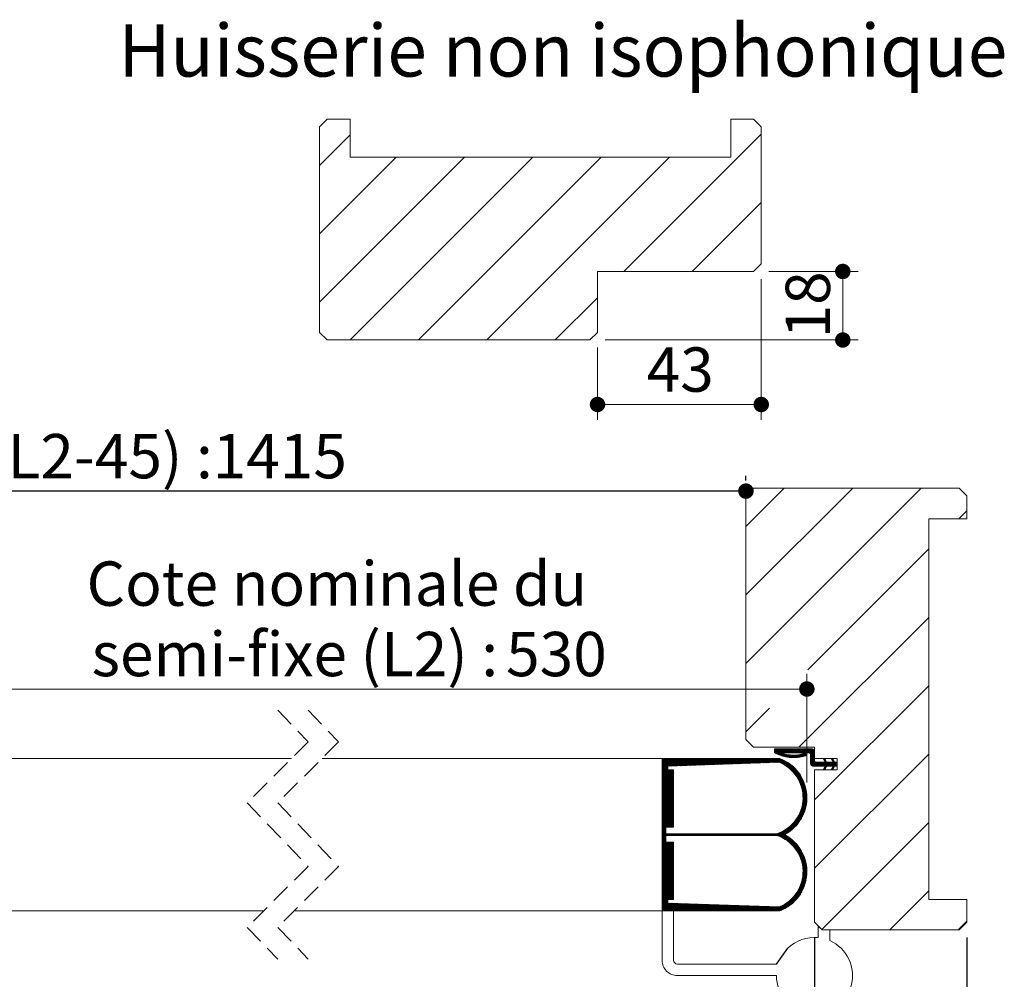
# Paper-space layout 'Feuille2' of a CAD drawing. Units: millimetres. Extents: x 11 to 859, y 9 to 1181.
# Drawn here: x 524 to 782, y 299 to 551 of the extents above; entities that cross this region are included whole.
import ezdxf

# ---------------------------------------------------------------- set-up
doc = ezdxf.new("R2010")
doc.units = ezdxf.units.MM
doc.linetypes.add('HIDDEN', pattern=[1.905, 1.27, -0.635])
doc.layers.add('FORMAT', color=7, linetype='Continuous')
doc.styles.add('SLDTEXTSTYLE0', font='TXT', dxfattribs={"width": 0.75})
doc.dimstyles.new('SLDDIMSTYLE1', dxfattribs={"dimtxt": 11.641667, "dimasz": 4.064, "dimexe": 0, "dimexo": 0.0625, "dimgap": 2.910417, "dimtad": 1, "dimrnd": 1e-09, "dimzin": 12, "dimdsep": 46, "dimtxsty": 'SLDTEXTSTYLE0', "dimblk1": 'DOT', "dimblk2": 'DOT', "dimsah": 1, "dimcen": 0.09, "dimadec": 0, "dimazin": 3, "dimtfac": 1, "dimtofl": 0, "dimtmove": 0, "dimatfit": 3, "dimldrblk": 'DOT', "dimfxl": 0, "dimfrac": 2, "dimtolj": 1, "dimtzin": 12, "dimarcsym": 0})
doc.dimstyles.new('SLDDIMSTYLE2', dxfattribs={"dimtxt": 11.641667, "dimasz": 4.064, "dimexe": 0, "dimexo": 0.0625, "dimgap": 2.910417, "dimtad": 1, "dimdec": 0, "dimrnd": 1e-09, "dimzin": 12, "dimdsep": 46, "dimtxsty": 'SLDTEXTSTYLE0', "dimblk1": 'DOT', "dimblk2": 'DOT', "dimsah": 1, "dimcen": 0.09, "dimadec": 0, "dimazin": 3, "dimtfac": 1, "dimtdec": 0, "dimtofl": 0, "dimtmove": 0, "dimatfit": 3, "dimldrblk": 'DOT', "dimfxl": 0, "dimfrac": 2, "dimtolj": 1, "dimtzin": 12, "dimarcsym": 0})

# ---------------------------------------------------------------- blocks, each defined once
blk = doc.blocks.new('SW_BROKEN_VIEW_3')
at = {"color": 0, "linetype": 'Continuous', "ltscale": 4}
blk.add_line((514.75, 5), (517.75, 9.14), dxfattribs=at)
blk = doc.blocks.new('_DOT')
at = {"color": 0, "linetype": 'ByBlock', "lineweight": -2}
blk.add_line((-0.5, 0), (-1, 0), dxfattribs=at)
at = {"color": 0, "linetype": 'ByBlock', "const_width": 0.5}
blk.add_lwpolyline([(-0.25, 0, 1), (0.25, 0, 1)], format="xyb", close=True, dxfattribs=at)
blk = doc.blocks.new('_D_24')
at = {"layer": 'FORMAT', "ltscale": 4}
for p, q in [((211.62, 429.79), (211.62, 431.03)), ((714.37, 429.79), (714.37, 431.03)), ((714.37, 427.03), (211.62, 427.03))]:
    blk.add_line(p, q, dxfattribs=at)
at = {"layer": 'FORMAT', "ltscale": 4, "xscale": 4.064, "yscale": 4.064}
for p, rotation in [((211.62, 427.03, -504.9), 180), ((714.37, 427.03, -504.9), 360)]:
    blk.add_blockref('_DOT', p, dxfattribs=dict(at, rotation=rotation))
at = {"layer": 'FORMAT', "ltscale": 4, "attachment_point": 1, "style": 'SLDTEXTSTYLE0'}
for s, insert, char_height in [('Passage libre huisserie (L1+L2-45) :', (317.27, 442.04), 11.6417), ('1415', (574.31, 442.04), 11.642)]:
    blk.add_mtext(s, dxfattribs=dict(at, insert=insert, char_height=char_height))
blk = doc.blocks.new('_D_25')
at = {"layer": 'FORMAT', "ltscale": 4}
for p, q in [((193.62, 309.79), (193.62, 200.66)), ((732.37, 309.79), (732.37, 200.66)), ((732.37, 204.66), (193.62, 204.66))]:
    blk.add_line(p, q, dxfattribs=at)
at = {"layer": 'FORMAT', "ltscale": 4, "xscale": 4.064, "yscale": 4.064, "rotation": 180.0000000000001}
blk.add_blockref('_DOT', (193.62, 204.66, -504.9), dxfattribs=at)
at = {"layer": 'FORMAT', "ltscale": 4, "xscale": 4.064, "yscale": 4.064}
blk.add_blockref('_DOT', (732.37, 204.66, -504.9), dxfattribs=at)
at = {"layer": 'FORMAT', "ltscale": 4, "attachment_point": 1, "style": 'SLDTEXTSTYLE0'}
for s, insert, char_height in [('Fond de feuillure huisserie (L1+L2-9) :', (308.47, 219.67), 11.6417), ('1451', (583.11, 219.67), 11.642)]:
    blk.add_mtext(s, dxfattribs=dict(at, insert=insert, char_height=char_height))
blk = doc.blocks.new('_D_26')
at = {"layer": 'FORMAT', "ltscale": 4}
for p, q in [((153.62, 315.79), (153.62, 179.61)), ((772.37, 309.79), (772.37, 179.61)), ((153.62, 183.61), (772.37, 183.61))]:
    blk.add_line(p, q, dxfattribs=at)
at = {"layer": 'FORMAT', "ltscale": 4, "xscale": 4.064, "yscale": 4.064, "rotation": 180.0000000000004}
blk.add_blockref('_DOT', (153.62, 183.61, -504.9), dxfattribs=at)
at = {"layer": 'FORMAT', "ltscale": 4, "xscale": 4.064, "yscale": 4.064}
blk.add_blockref('_DOT', (772.37, 183.61, -504.9), dxfattribs=at)
at = {"layer": 'FORMAT', "ltscale": 4, "attachment_point": 1, "style": 'SLDTEXTSTYLE0'}
for s, insert, char_height in [('Hors-tout huisserie (L1+L2+71) :', (331.19, 198.62), 11.6417), ('1531', (560.4, 198.62), 11.642)]:
    blk.add_mtext(s, dxfattribs=dict(at, insert=insert, char_height=char_height))
blk = doc.blocks.new('_D_28')
at = {"color": 7, "linetype": 'Continuous', "lineweight": 0, "ltscale": 4}
for p, q in [((489.32, 360.79), (489.32, 379.04)), ((730.37, 350.51), (730.37, 379.04)), ((489.32, 375.04), (730.37, 375.04))]:
    blk.add_line(p, q, dxfattribs=at)
at = {"color": 7, "linetype": 'Continuous', "lineweight": 0, "ltscale": 4, "xscale": 4.064, "yscale": 4.064, "rotation": 180.0000000000004}
blk.add_blockref('_DOT', (489.32, 375.04, -504.9), dxfattribs=at)
at = {"color": 7, "linetype": 'Continuous', "lineweight": 0, "ltscale": 4, "xscale": 4.064, "yscale": 4.064}
blk.add_blockref('_DOT', (730.37, 375.04, -504.9), dxfattribs=at)
at = {"color": 7, "linetype": 'Continuous', "lineweight": 0, "ltscale": 4, "attachment_point": 1, "style": 'SLDTEXTSTYLE0'}
for s, insert, char_height in [('Cote nominale du', (541.19, 408.55), 11.6417), ('semi-fixe (L2) :', (542.52, 390.05), 11.6417), ('530', (651.37, 390.05), 11.642)]:
    blk.add_mtext(s, dxfattribs=dict(at, insert=insert, char_height=char_height))
blk = doc.blocks.new('SW_HATCH_3')
at = {"color": 0, "linetype": 'Continuous', "lineweight": 0, "ltscale": 4}
for p, q in [((2.55, 68.5), (-7.53, 58.42)), ((20.51, 68.5), (-7.53, 40.46)), ((38.47, 68.5), (-7.53, 22.5)), ((50.47, 62.54), (48.43, 60.5)), ((40.47, 52.54), (8.72, 20.79)), ((40.47, 34.58), (6.39, 0.5)), ((40.47, 16.62), (10.47, -13.38)), ((-1.34, 10.73), (-7.53, 4.54)), ((0, 0), (-0.03, -0.03)), ((0.28, 0), (-0.03, -0.31)), ((0.56, 0), (-0.03, -0.59)), ((0.84, 0), (-0.03, -0.87)), ((1.12, 0), (0.07, -1.05)), ((1.4, 0), (0.26, -1.15)), ((1.68, 0), (0.45, -1.24)), ((1.96, 0), (0.64, -1.33)), ((2.25, 0), (0.83, -1.41)), ((2.53, 0), (1.03, -1.49)), ((3.09, 0), (2.09, -1)), ((3.37, 0), (2.37, -1)), ((3.65, 0), (2.65, -1)), ((3.93, 0), (2.93, -1)), ((4.21, 0), (3.21, -1)), ((4.49, 0), (3.49, -1)), ((4.77, 0), (3.77, -1)), ((5.05, 0), (4.05, -1)), ((5.33, 0), (4.33, -1)), ((5.61, 0), (4.61, -1)), ((5.89, 0), (4.89, -1)), ((6.17, 0), (5.17, -1)), ((6.45, 0), (5.45, -1)), ((6.74, 0), (5.74, -1)), ((7.02, 0), (6.02, -1)), ((7.3, 0), (6.3, -1)), ((7.58, 0), (6.58, -1)), ((7.86, 0), (6.86, -1)), ((8.14, 0), (7.14, -1)), ((8.42, 0), (7.42, -1)), ((8.7, 0), (7.7, -1)), ((8.98, 0), (7.98, -1)), ((9.26, 0), (8.26, -1)), ((9.54, 0), (8.54, -1)), ((9.82, 0), (8.82, -1)), ((-29.44, -2.5), (-29.46, -2.52)), ((-29.16, -2.5), (-29.46, -2.8)), ((-28.88, -2.5), (-29.46, -3.08)), ((-28.6, -2.5), (-29.46, -3.36)), ((-28.32, -2.5), (-29.46, -3.65)), ((-28.04, -2.5), (-29.46, -3.93)), ((-27.76, -2.5), (-29.46, -4.21)), ((-27.48, -2.5), (-29.46, -4.49)), ((-27.2, -2.5), (-29.46, -4.77)), ((-26.92, -2.5), (-29.46, -5.05)), ((-26.63, -2.5), (-29.46, -5.33)), ((-26.35, -2.5), (-29.46, -5.61)), ((-26.07, -2.5), (-29.46, -5.89)), ((-25.79, -2.5), (-27.78, -4.49)), ((-25.51, -2.5), (-27.49, -4.48)), ((-25.23, -2.5), (-27.2, -4.47)), ((-24.95, -2.5), (-26.91, -4.46)), ((-24.67, -2.5), (-26.62, -4.45)), ((-24.39, -2.5), (-26.33, -4.44)), ((-24.11, -2.5), (-26.04, -4.43)), ((-23.83, -2.5), (-25.75, -4.42)), ((-23.55, -2.5), (-25.46, -4.41)), ((-23.27, -2.5), (-25.17, -4.4)), ((-22.99, -2.5), (-24.88, -4.39)), ((-22.71, -2.5), (-24.59, -4.38)), ((-22.42, -2.5), (-24.3, -4.37)), ((-22.14, -2.5), (-24.01, -4.36)), ((-21.86, -2.5), (-23.72, -4.35)), ((-21.58, -2.5), (-23.43, -4.34)), ((-21.3, -2.5), (-23.14, -4.33)), ((-21.02, -2.5), (-22.84, -4.32)), ((-20.74, -2.5), (-22.55, -4.31)), ((-20.46, -2.5), (-22.26, -4.3)), ((-20.18, -2.5), (-21.97, -4.29)), ((-19.9, -2.5), (-21.68, -4.28)), ((-19.62, -2.5), (-21.39, -4.27)), ((-19.34, -2.5), (-21.1, -4.26)), ((-19.06, -2.5), (-20.81, -4.25)), ((-18.78, -2.5), (-20.52, -4.24)), ((-18.5, -2.5), (-20.23, -4.23)), ((-18.22, -2.5), (-19.94, -4.22)), ((-17.93, -2.5), (-19.65, -4.21)), ((-17.65, -2.5), (-19.36, -4.2)), ((-17.37, -2.5), (-19.07, -4.19)), ((-17.09, -2.5), (-18.78, -4.18)), ((-16.81, -2.5), (-18.49, -4.17)), ((-16.53, -2.5), (-18.2, -4.16)), ((-16.25, -2.5), (-17.9, -4.15)), ((-15.97, -2.5), (-17.61, -4.14)), ((-15.69, -2.5), (-17.32, -4.13)), ((-15.41, -2.5), (-17.03, -4.12)), ((-15.13, -2.5), (-16.74, -4.11)), ((-14.85, -2.5), (-16.45, -4.1)), ((-14.57, -2.5), (-16.16, -4.09)), ((-14.29, -2.5), (-15.87, -4.08)), ((-14.01, -2.5), (-15.58, -4.07)), ((-13.73, -2.5), (-15.29, -4.06)), ((-13.44, -2.5), (-15, -4.05)), ((-13.16, -2.5), (-14.71, -4.04)), ((-12.88, -2.5), (-14.42, -4.03)), ((-12.6, -2.5), (-14.13, -4.02)), ((-12.32, -2.5), (-13.84, -4.01)), ((-12.04, -2.5), (-13.55, -4)), ((-11.76, -2.5), (-13.26, -3.99)), ((-11.48, -2.5), (-12.96, -3.98)), ((-11.2, -2.5), (-12.67, -3.97)), ((-10.92, -2.5), (-12.38, -3.96)), ((-10.64, -2.5), (-12.09, -3.95)), ((-10.36, -2.5), (-11.8, -3.94)), ((-10.08, -2.5), (-11.51, -3.93)), ((-9.8, -2.5), (-11.22, -3.92)), ((-9.52, -2.5), (-10.93, -3.92)), ((-9.24, -2.5), (-10.64, -3.91)), ((-8.95, -2.5), (-10.35, -3.9)), ((-8.67, -2.5), (-10.06, -3.89)), ((-8.39, -2.5), (-9.77, -3.88)), ((-8.11, -2.5), (-9.48, -3.87)), ((-7.83, -2.5), (-9.19, -3.86)), ((-7.55, -2.5), (-8.9, -3.85)), ((-7.27, -2.5), (-8.61, -3.84)), ((-6.99, -2.5), (-8.32, -3.83)), ((-6.71, -2.5), (-8.03, -3.82)), ((-6.43, -2.5), (-7.73, -3.81)), ((-6.15, -2.5), (-7.44, -3.8)), ((-5.87, -2.5), (-7.15, -3.79)), ((-5.59, -2.5), (-6.86, -3.78)), ((-5.31, -2.5), (-6.57, -3.77)), ((-5.03, -2.5), (-6.28, -3.76)), ((-4.75, -2.5), (-5.99, -3.75)), ((-4.46, -2.5), (-5.7, -3.74)), ((-4.18, -2.5), (-5.41, -3.73)), ((-3.9, -2.5), (-5.12, -3.72)), ((-3.62, -2.5), (-4.83, -3.71)), ((-3.34, -2.5), (-4.54, -3.7)), ((-3.06, -2.5), (-4.25, -3.69)), ((-2.78, -2.5), (-3.96, -3.68)), ((-2.5, -2.5), (-3.67, -3.67)), ((-2.22, -2.5), (-3.38, -3.66)), ((-1.94, -2.5), (-3.09, -3.65)), ((-1.66, -2.5), (-2.79, -3.64)), ((-1.38, -2.5), (-2.5, -3.63)), ((-1.1, -2.5), (-2.21, -3.62)), ((-0.82, -2.5), (-1.92, -3.61)), ((-0.54, -2.5), (-1.63, -3.6)), ((-0.25, -2.5), (-1.34, -3.59)), ((0.03, -2.5), (-1.05, -3.58)), ((0.31, -2.5), (-0.76, -3.57)), ((0.59, -2.5), (-0.47, -3.56)), ((0.87, -2.5), (-0.18, -3.55)), ((1.15, -2.5), (0.11, -3.54)), ((1.42, -2.51), (0.4, -3.53)), ((1.97, -1.12), (1.44, -1.65)), ((2.18, -1.19), (1.65, -1.72)), ((2.4, -1.25), (1.86, -1.79)), ((2.62, -1.31), (2.08, -1.85)), ((2.85, -1.36), (2.3, -1.91)), ((3.08, -1.41), (2.52, -1.97)), ((3.32, -1.45), (2.75, -2.02)), ((3.56, -1.49), (2.98, -2.07)), ((3.81, -1.52), (3.22, -2.11)), ((4.06, -1.55), (3.46, -2.15)), ((4.32, -1.57), (3.71, -2.19)), ((4.59, -1.59), (3.96, -2.21)), ((4.86, -1.6), (4.22, -2.24)), ((5.14, -1.6), (4.48, -2.25)), ((5.43, -1.59), (4.75, -2.26)), ((5.72, -1.57), (5.03, -2.27)), ((6.03, -1.55), (5.31, -2.26)), ((6.35, -1.51), (5.61, -2.25)), ((6.68, -1.46), (5.91, -2.23)), ((7.03, -1.39), (6.22, -2.2)), ((7.39, -1.31), (6.54, -2.16)), ((7.77, -1.21), (6.88, -2.1)), ((8.08, -1.18), (7.23, -2.04)), ((8.24, -1.3), (7.59, -1.95)), ((8.31, -1.52), (7.97, -1.85)), ((10.09, -0.01), (9.09, -1.01)), ((10.28, -0.1), (9.28, -1.1)), ((10.41, -0.26), (9.41, -1.26)), ((10.47, -0.47), (9.47, -1.47)), ((10.47, -0.75), (9.47, -1.75)), ((10.47, -1.03), (9.47, -2.03)), ((10.47, -1.31), (9.47, -2.31)), ((10.47, -1.59), (9.47, -2.59)), ((10.47, -1.88), (9.47, -2.88)), ((10.47, -2.16), (9.47, -3.16)), ((10.47, -2.44), (9.47, -3.44)), ((40.47, -1.34), (10.47, -31.34)), ((13.21, -2.51), (12.92, -2.79)), ((-28.03, -4.73), (-29.46, -6.17)), ((-28.03, -5.02), (-29.46, -6.45)), ((1.62, -2.59), (0.69, -3.52)), ((1.82, -2.67), (0.98, -3.51)), ((2.01, -2.76), (1.25, -3.52)), ((2.2, -2.85), (1.45, -3.6)), ((2.39, -2.94), (1.64, -3.69)), ((2.58, -3.04), (1.83, -3.78)), ((2.76, -3.13), (2.02, -3.87)), ((2.94, -3.23), (2.2, -3.97)), ((3.12, -3.34), (2.38, -4.07)), ((3.29, -3.44), (2.56, -4.17)), ((3.46, -3.55), (2.74, -4.28)), ((3.63, -3.67), (2.91, -4.39)), ((3.8, -3.78), (3.08, -4.5)), ((3.96, -3.9), (3.24, -4.61)), ((4.12, -4.02), (3.41, -4.73)), ((4.28, -4.14), (3.57, -4.85)), ((4.44, -4.26), (3.72, -4.98)), ((4.59, -4.39), (3.88, -5.1)), ((4.74, -4.52), (4.03, -5.23)), ((4.89, -4.65), (4.18, -5.36)), ((5.03, -4.79), (4.33, -5.5)), ((5.18, -4.93), (4.47, -5.63)), ((5.32, -5.07), (4.61, -5.77)), ((10.47, -2.72), (9.47, -3.72)), ((10.47, -3), (9.47, -4)), ((10.53, -3.22), (9.53, -4.22)), ((10.65, -3.38), (9.65, -4.38)), ((10.83, -3.48), (9.83, -4.48)), ((11.09, -3.5), (10.09, -4.5)), ((11.37, -3.5), (10.37, -4.5)), ((11.65, -3.5), (10.65, -4.5)), ((11.93, -3.5), (10.93, -4.5)), ((12.22, -3.5), (11.22, -4.5)), ((12.5, -3.5), (11.5, -4.5)), ((12.78, -3.5), (11.78, -4.5)), ((13.06, -3.5), (12.06, -4.5)), ((13.56, -3.27), (12.34, -4.5)), ((13.65, -3.46), (12.62, -4.5)), ((13.61, -4.63), (12.89, -5.35)), ((13.9, -3.5), (12.9, -4.5)), ((13.3, -2.7), (13.01, -2.99)), ((14.46, -3.5), (13.07, -4.9)), ((13.36, -5.16), (13.08, -5.44)), ((13.39, -2.89), (13.1, -3.18)), ((14.18, -3.5), (13.18, -4.5)), ((13.48, -3.08), (13.19, -3.37)), ((14.74, -3.5), (13.74, -4.5)), ((15.02, -3.5), (14.02, -4.5)), ((15.3, -3.5), (14.3, -4.5)), ((15.71, -3.37), (14.58, -4.5)), ((15.86, -3.5), (14.86, -4.5)), ((15.06, -2.62), (14.98, -2.7)), ((16.47, -3.73), (15.04, -5.16)), ((15.36, -2.61), (15.07, -2.89)), ((15.59, -4.9), (15.09, -5.4)), ((16.14, -3.5), (15.14, -4.5)), ((15.44, -2.8), (15.16, -3.08)), ((15.53, -2.99), (15.25, -3.27)), ((16.42, -3.5), (15.29, -4.64)), ((15.62, -3.18), (15.34, -3.47)), ((16.47, -4.01), (15.99, -4.5)), ((16.47, -4.29), (16.27, -4.5)), ((-28.03, -5.3), (-29.46, -6.73)), ((-27.95, -5.5), (-29.46, -7.01)), ((-27.67, -5.5), (-29.46, -7.29)), ((-27.39, -5.5), (-29.46, -7.57)), ((-27.11, -5.5), (-29.46, -7.85)), ((-26.83, -5.5), (-29.46, -8.14)), ((-26.55, -5.5), (-29.46, -8.42)), ((-26.53, -5.76), (-29.46, -8.7)), ((-26.53, -6.04), (-29.46, -8.98)), ((-26.53, -6.32), (-29.46, -9.26)), ((-26.53, -6.6), (-29.46, -9.54)), ((-26.53, -6.88), (-29.46, -9.82)), ((-26.53, -7.16), (-29.46, -10.1)), ((-26.53, -7.44), (-29.46, -10.38)), ((-26.53, -7.72), (-29.46, -10.66)), ((5.45, -5.21), (4.75, -5.92)), ((5.59, -5.36), (4.88, -6.06)), ((5.72, -5.5), (5.01, -6.21)), ((5.85, -5.65), (5.14, -6.36)), ((5.98, -5.81), (5.27, -6.52)), ((6.11, -5.96), (5.39, -6.67)), ((6.23, -6.12), (5.51, -6.83)), ((6.35, -6.28), (5.63, -7)), ((6.46, -6.44), (5.75, -7.16)), ((6.58, -6.61), (5.86, -7.33)), ((6.69, -6.78), (5.97, -7.5)), ((6.8, -6.95), (6.07, -7.68)), ((6.91, -7.12), (6.18, -7.86)), ((7.01, -7.3), (6.28, -8.04)), ((7.11, -7.48), (6.37, -8.22)), ((7.21, -7.66), (6.47, -8.41)), ((15.34, -5.43), (15.28, -5.49)), ((-26.53, -8.01), (-29.46, -10.94)), ((-26.53, -8.29), (-29.46, -11.22)), ((-26.53, -8.57), (-29.46, -11.5)), ((-26.53, -8.85), (-29.46, -11.78)), ((-26.53, -9.13), (-29.46, -12.06)), ((-26.53, -9.41), (-29.46, -12.35)), ((-26.53, -9.69), (-29.46, -12.63)), ((-26.53, -9.97), (-29.46, -12.91)), ((-26.53, -10.25), (-29.46, -13.19)), ((7.31, -7.85), (6.56, -8.6)), ((7.4, -8.04), (6.64, -8.79)), ((7.49, -8.23), (6.73, -8.99)), ((7.57, -8.42), (6.81, -9.19)), ((7.66, -8.62), (6.88, -9.39)), ((7.74, -8.82), (6.95, -9.6)), ((7.81, -9.03), (7.02, -9.81)), ((7.89, -9.23), (7.09, -10.03)), ((7.95, -9.44), (7.15, -10.25)), ((8.02, -9.66), (7.2, -10.48)), ((8.08, -9.88), (7.26, -10.71)), ((8.14, -10.1), (7.3, -10.94)), ((8.2, -10.33), (7.34, -11.18)), ((-26.53, -10.53), (-29.46, -13.47)), ((-26.53, -10.81), (-29.46, -13.75)), ((-26.53, -11.09), (-29.46, -14.03)), ((-26.53, -11.37), (-29.46, -14.31)), ((-26.53, -11.65), (-29.46, -14.59)), ((-26.53, -11.93), (-29.46, -14.87)), ((-26.53, -12.21), (-29.46, -15.15)), ((-26.53, -12.5), (-29.46, -15.43)), ((-26.53, -12.78), (-29.46, -15.71)), ((8.25, -10.56), (7.38, -11.42)), ((8.29, -10.79), (7.41, -11.67)), ((8.47, -12.86), (7.41, -13.92)), ((8.33, -11.03), (7.44, -11.93)), ((8.47, -12.58), (7.44, -13.61)), ((8.37, -11.27), (7.46, -12.19)), ((8.46, -12.3), (7.46, -13.31)), ((8.4, -11.52), (7.47, -12.46)), ((8.43, -11.78), (7.47, -12.73)), ((8.45, -12.04), (7.47, -13.02)), ((-26.53, -13.06), (-29.46, -15.99)), ((-26.53, -13.34), (-29.46, -16.27)), ((-26.53, -13.62), (-29.46, -16.55)), ((-26.53, -13.9), (-29.46, -16.84)), ((-26.53, -14.18), (-29.46, -17.12)), ((-26.53, -14.46), (-29.46, -17.4)), ((-26.53, -14.74), (-29.46, -17.68)), ((-26.53, -15.02), (-29.46, -17.96)), ((-26.53, -15.3), (-29.46, -18.24)), ((8.15, -15.42), (6.51, -17.06)), ((8.23, -15.06), (6.73, -16.56)), ((8.3, -14.71), (6.9, -16.11)), ((8.36, -14.37), (7.04, -15.69)), ((8.4, -14.05), (7.15, -15.3)), ((8.43, -13.74), (7.24, -14.93)), ((8.45, -13.44), (7.31, -14.58)), ((8.47, -13.14), (7.37, -14.24)), ((-26.53, -15.58), (-29.46, -18.52)), ((-26.53, -15.86), (-29.46, -18.8)), ((-26.53, -16.14), (-29.46, -19.08)), ((-26.53, -16.42), (-29.46, -19.36)), ((-26.53, -16.71), (-29.46, -19.64)), ((-26.53, -16.99), (-29.46, -19.92)), ((-26.53, -17.27), (-29.46, -20.2)), ((-26.53, -17.55), (-29.46, -20.48)), ((-26.53, -17.83), (-29.46, -20.76)), ((7.77, -16.64), (1.39, -23.02)), ((7.58, -17.11), (1.59, -23.11)), ((7.35, -17.63), (1.78, -23.2)), ((7.92, -16.21), (5.76, -18.37)), ((8.05, -15.81), (6.21, -17.64)), ((-26.53, -18.11), (-29.46, -21.04)), ((-26.53, -18.39), (-29.46, -21.33)), ((-28.53, -20.67), (-29.46, -21.61)), ((-26.53, -18.67), (-28.36, -20.5)), ((-26.53, -18.95), (-28.08, -20.5)), ((-26.53, -19.23), (-27.8, -20.5)), ((-26.53, -19.51), (-27.52, -20.5)), ((-26.53, -19.79), (-27.24, -20.5)), ((-26.53, -20.07), (-26.95, -20.5)), ((-26.53, -20.35), (-26.67, -20.5)), ((6.56, -18.97), (3.67, -21.87)), ((40.47, -19.3), (12.37, -47.4)), ((-28.53, -20.95), (-29.46, -21.89)), ((-28.53, -21.23), (-29.46, -22.17)), ((-28.53, -21.51), (-29.46, -22.45)), ((-28.53, -21.79), (-29.46, -22.73)), ((-28.53, -22.07), (-29.46, -23.01)), ((-28.42, -22.25), (-29.46, -23.29)), ((-28.14, -22.25), (-29.46, -23.57)), ((-28.53, -22.91), (-29.46, -23.85)), ((-28.53, -23.2), (-29.46, -24.13)), ((-27.86, -22.25), (-28.36, -22.75)), ((-27.58, -22.25), (-28.08, -22.75)), ((-27.3, -22.25), (-27.8, -22.75)), ((-27.02, -22.25), (-27.52, -22.75)), ((-26.74, -22.25), (-27.24, -22.75)), ((-26.46, -22.25), (-26.96, -22.75)), ((-26.18, -22.25), (-26.68, -22.75)), ((-25.9, -22.25), (-26.4, -22.75)), ((-25.62, -22.25), (-26.12, -22.75)), ((-25.34, -22.25), (-25.84, -22.75)), ((-25.06, -22.25), (-25.56, -22.75)), ((-24.78, -22.25), (-25.28, -22.75)), ((-24.5, -22.25), (-25, -22.75)), ((-24.21, -22.25), (-24.71, -22.75)), ((-23.93, -22.25), (-24.43, -22.75)), ((-23.65, -22.25), (-24.15, -22.75)), ((-23.37, -22.25), (-23.87, -22.75)), ((-23.09, -22.25), (-23.59, -22.75)), ((-22.81, -22.25), (-23.31, -22.75)), ((-22.53, -22.25), (-23.03, -22.75)), ((-22.25, -22.25), (-22.75, -22.75)), ((-21.97, -22.25), (-22.47, -22.75)), ((-21.69, -22.25), (-22.19, -22.75)), ((-21.41, -22.25), (-21.91, -22.75)), ((-21.13, -22.25), (-21.63, -22.75)), ((-20.85, -22.25), (-21.35, -22.75)), ((-20.57, -22.25), (-21.07, -22.75)), ((-20.29, -22.25), (-20.79, -22.75)), ((-20, -22.25), (-20.5, -22.75)), ((-19.72, -22.25), (-20.22, -22.75)), ((-19.44, -22.25), (-19.94, -22.75)), ((-19.16, -22.25), (-19.66, -22.75)), ((-18.88, -22.25), (-19.38, -22.75)), ((-18.6, -22.25), (-19.1, -22.75)), ((-18.32, -22.25), (-18.82, -22.75)), ((-18.04, -22.25), (-18.54, -22.75)), ((-17.76, -22.25), (-18.26, -22.75)), ((-17.48, -22.25), (-17.98, -22.75)), ((-17.2, -22.25), (-17.7, -22.75)), ((-16.92, -22.25), (-17.42, -22.75)), ((-16.64, -22.25), (-17.14, -22.75)), ((-16.36, -22.25), (-16.86, -22.75)), ((-16.08, -22.25), (-16.58, -22.75)), ((-15.8, -22.25), (-16.3, -22.75)), ((-15.51, -22.25), (-16.01, -22.75)), ((-15.23, -22.25), (-15.73, -22.75)), ((-14.95, -22.25), (-15.45, -22.75)), ((-14.67, -22.25), (-15.17, -22.75)), ((-14.39, -22.25), (-14.89, -22.75)), ((-14.11, -22.25), (-14.61, -22.75)), ((-13.83, -22.25), (-14.33, -22.75)), ((-13.55, -22.25), (-14.05, -22.75)), ((-13.27, -22.25), (-13.77, -22.75)), ((-12.99, -22.25), (-13.49, -22.75)), ((-12.71, -22.25), (-13.21, -22.75)), ((-12.43, -22.25), (-12.93, -22.75)), ((-12.15, -22.25), (-12.65, -22.75)), ((-11.87, -22.25), (-12.37, -22.75)), ((-11.59, -22.25), (-12.09, -22.75)), ((-11.31, -22.25), (-11.81, -22.75)), ((-11.02, -22.25), (-11.52, -22.75)), ((-10.74, -22.25), (-11.24, -22.75)), ((-10.46, -22.25), (-10.96, -22.75)), ((-10.18, -22.25), (-10.68, -22.75)), ((-9.9, -22.25), (-10.4, -22.75)), ((-9.62, -22.25), (-10.12, -22.75)), ((-9.34, -22.25), (-9.84, -22.75)), ((-9.06, -22.25), (-9.56, -22.75)), ((-8.78, -22.25), (-9.28, -22.75)), ((-8.5, -22.25), (-9, -22.75)), ((-8.22, -22.25), (-8.72, -22.75)), ((-7.94, -22.25), (-8.44, -22.75)), ((-7.66, -22.25), (-8.16, -22.75)), ((-7.38, -22.25), (-7.88, -22.75)), ((-7.1, -22.25), (-7.6, -22.75)), ((-6.82, -22.25), (-7.32, -22.75)), ((-6.53, -22.25), (-7.03, -22.75)), ((-6.25, -22.25), (-6.75, -22.75)), ((-5.97, -22.25), (-6.47, -22.75)), ((-5.69, -22.25), (-6.19, -22.75)), ((-5.41, -22.25), (-5.91, -22.75)), ((-5.13, -22.25), (-5.63, -22.75)), ((-4.85, -22.25), (-5.35, -22.75)), ((-4.57, -22.25), (-5.07, -22.75)), ((-4.29, -22.25), (-4.79, -22.75)), ((-4.01, -22.25), (-4.51, -22.75)), ((-3.73, -22.25), (-4.23, -22.75)), ((-3.45, -22.25), (-3.95, -22.75)), ((-3.17, -22.25), (-3.67, -22.75)), ((-2.89, -22.25), (-3.39, -22.75)), ((-2.61, -22.25), (-3.11, -22.75)), ((-2.33, -22.25), (-2.83, -22.75)), ((-2.04, -22.25), (-2.54, -22.75)), ((-1.76, -22.25), (-2.26, -22.75)), ((-1.48, -22.25), (-1.98, -22.75)), ((-1.2, -22.25), (-1.7, -22.75)), ((-0.92, -22.25), (-1.42, -22.75)), ((-0.64, -22.25), (-1.14, -22.75)), ((-0.36, -22.25), (-0.86, -22.75)), ((-0.08, -22.25), (-0.58, -22.75)), ((0.2, -22.25), (-0.3, -22.75)), ((0.48, -22.25), (-0.02, -22.75)), ((0.8, -22.21), (0.26, -22.75)), ((1.26, -22.04), (0.54, -22.75)), ((1.76, -21.82), (0.79, -22.79)), ((2.34, -21.52), (0.99, -22.86)), ((3.06, -21.07), (1.2, -22.94)), ((2.89, -22.65), (2.15, -23.38)), ((3.07, -22.75), (2.34, -23.48)), ((3.24, -22.86), (2.51, -23.58)), ((3.42, -22.96), (2.69, -23.69)), ((3.59, -23.07), (2.86, -23.8)), ((3.75, -23.19), (3.03, -23.91)), ((-28.53, -23.48), (-29.46, -24.41)), ((-28.53, -23.76), (-29.46, -24.69)), ((-28.53, -24.04), (-29.46, -24.97)), ((-28.53, -24.32), (-29.46, -25.25)), ((-28.43, -24.5), (-29.46, -25.53)), ((-28.15, -24.5), (-29.46, -25.82)), ((-27.87, -24.5), (-29.46, -26.1)), ((-27.59, -24.5), (-29.46, -26.38)), ((-27.31, -24.5), (-29.46, -26.66)), ((-27.03, -24.5), (-29.46, -26.94)), ((-26.75, -24.5), (-29.46, -27.22)), ((-26.53, -24.56), (-29.46, -27.5)), ((-26.53, -24.84), (-29.46, -27.78)), ((-26.53, -25.12), (-29.46, -28.06)), ((-26.53, -25.4), (-29.46, -28.34)), ((-26.53, -25.69), (-29.46, -28.62)), ((3.92, -23.3), (3.2, -24.02)), ((4.08, -23.42), (3.36, -24.14)), ((4.24, -23.55), (3.52, -24.26)), ((4.39, -23.67), (3.68, -24.38)), ((4.55, -23.8), (3.84, -24.51)), ((4.7, -23.93), (3.99, -24.63)), ((4.85, -24.06), (4.14, -24.77)), ((4.99, -24.19), (4.29, -24.9)), ((5.14, -24.33), (4.43, -25.04)), ((5.28, -24.47), (4.57, -25.18)), ((5.42, -24.61), (4.71, -25.32)), ((5.55, -24.76), (4.85, -25.46)), ((5.69, -24.9), (4.98, -25.61)), ((5.82, -25.05), (5.11, -25.76)), ((5.95, -25.2), (5.24, -25.92)), ((6.07, -25.36), (5.36, -26.07)), ((6.19, -25.52), (5.48, -26.23)), ((6.32, -25.68), (5.6, -26.39)), ((6.43, -25.84), (5.72, -26.56)), ((-26.53, -25.97), (-29.46, -28.9)), ((-26.53, -26.25), (-29.46, -29.18)), ((-26.53, -26.53), (-29.46, -29.46)), ((-26.53, -26.81), (-29.46, -29.74)), ((-26.53, -27.09), (-29.46, -30.02)), ((-26.53, -27.37), (-29.46, -30.31)), ((-26.53, -27.65), (-29.46, -30.59)), ((-26.53, -27.93), (-29.46, -30.87)), ((-26.53, -28.21), (-29.46, -31.15)), ((6.55, -26), (5.83, -26.73)), ((6.66, -26.17), (5.94, -26.9)), ((6.77, -26.34), (6.04, -27.07)), ((6.88, -26.52), (6.15, -27.25)), ((6.98, -26.69), (6.25, -27.43)), ((7.09, -26.87), (6.35, -27.61)), ((7.18, -27.05), (6.44, -27.8)), ((7.28, -27.24), (6.53, -27.99)), ((7.37, -27.43), (6.62, -28.18)), ((7.46, -27.62), (6.7, -28.37)), ((7.55, -27.81), (6.78, -28.57)), ((7.63, -28.01), (6.86, -28.78)), ((7.71, -28.21), (6.94, -28.99)), ((7.79, -28.41), (7, -29.2)), ((-26.53, -28.49), (-29.46, -31.43)), ((-26.53, -28.77), (-29.46, -31.71)), ((-26.53, -29.05), (-29.46, -31.99)), ((-26.53, -29.33), (-29.46, -32.27)), ((-26.53, -29.61), (-29.46, -32.55)), ((-26.53, -29.89), (-29.46, -32.83)), ((-26.53, -30.18), (-29.46, -33.11)), ((-26.53, -30.46), (-29.46, -33.39)), ((-26.53, -30.74), (-29.46, -33.67)), ((-26.53, -31.02), (-29.46, -33.95)), ((7.87, -28.62), (7.07, -29.41)), ((7.94, -28.83), (7.13, -29.63)), ((8, -29.04), (7.19, -29.85)), ((8.07, -29.26), (7.24, -30.08)), ((8.13, -29.48), (7.29, -30.32)), ((8.18, -29.7), (7.33, -30.55)), ((8.23, -29.93), (7.37, -30.8)), ((8.28, -30.17), (7.4, -31.04)), ((8.32, -30.41), (7.43, -31.3)), ((8.36, -30.65), (7.45, -31.56)), ((8.39, -30.9), (7.46, -31.82)), ((-26.53, -31.3), (-29.46, -34.23)), ((-26.53, -31.58), (-29.46, -34.52)), ((-26.53, -31.86), (-29.46, -34.8)), ((-26.53, -32.14), (-29.46, -35.08)), ((-26.53, -32.42), (-29.46, -35.36)), ((-26.53, -32.7), (-29.46, -35.64)), ((-26.53, -32.98), (-29.46, -35.92)), ((-26.53, -33.26), (-29.46, -36.2)), ((-26.53, -33.54), (-29.46, -36.48)), ((8.41, -33.41), (7.18, -34.64)), ((8.44, -33.1), (7.26, -34.27)), ((8.46, -32.8), (7.33, -33.93)), ((8.47, -32.5), (7.38, -33.59)), ((8.47, -32.22), (7.42, -33.27)), ((8.47, -31.94), (7.44, -32.97)), ((8.46, -31.67), (7.46, -32.67)), ((8.42, -31.15), (7.47, -32.1)), ((8.44, -31.41), (7.47, -32.38)), ((-26.53, -33.82), (-29.46, -36.76)), ((-26.53, -34.1), (-29.46, -37.04)), ((-26.53, -34.38), (-29.46, -37.32)), ((-26.53, -34.67), (-29.46, -37.6)), ((-26.53, -34.95), (-29.46, -37.88)), ((-26.53, -35.23), (-29.46, -38.16)), ((-26.53, -35.51), (-29.46, -38.44)), ((-26.53, -35.79), (-29.46, -38.72)), ((-26.53, -36.07), (-29.46, -39.01)), ((7.82, -35.96), (5.14, -38.63)), ((7.96, -35.54), (5.91, -37.59)), ((8.08, -35.14), (6.3, -36.92)), ((8.18, -34.76), (6.57, -36.36)), ((8.25, -34.4), (6.78, -35.88)), ((8.32, -34.06), (6.94, -35.43)), ((8.37, -33.73), (7.07, -35.02)), ((-26.53, -36.35), (-29.46, -39.29)), ((-26.53, -36.63), (-29.46, -39.57)), ((-26.53, -36.91), (-29.46, -39.85)), ((-26.53, -37.19), (-29.46, -40.13)), ((-26.53, -37.47), (-29.46, -40.41)), ((-26.53, -37.75), (-29.46, -40.69)), ((-26.53, -38.03), (-27.99, -39.5)), ((-26.53, -38.31), (-27.71, -39.5)), ((-26.53, -38.59), (-27.43, -39.5)), ((7.64, -36.42), (1.67, -42.39)), ((7.42, -36.92), (2.18, -42.16)), ((7.13, -37.5), (2.75, -41.87)), ((6.71, -38.19), (3.44, -41.46)), ((40.47, -37.26), (30.24, -47.5)), ((-28.03, -39.53), (-29.46, -40.97)), ((-28.03, -39.81), (-29.46, -41.25)), ((-28.03, -40.09), (-29.46, -41.53)), ((-28.03, -40.38), (-29.46, -41.81)), ((-27.88, -40.51), (-29.46, -42.09)), ((-27.61, -40.51), (-29.46, -42.37)), ((-27.33, -40.52), (-29.31, -42.5)), ((-27.06, -40.53), (-29.03, -42.5)), ((-26.79, -40.54), (-28.75, -42.5)), ((-26.52, -40.55), (-28.47, -42.5)), ((-26.25, -40.56), (-28.19, -42.5)), ((-25.98, -40.57), (-27.91, -42.5)), ((-25.71, -40.58), (-27.63, -42.5)), ((-25.43, -40.59), (-27.35, -42.5)), ((-26.53, -38.88), (-27.15, -39.5)), ((-25.16, -40.6), (-27.07, -42.5)), ((-26.53, -39.16), (-26.87, -39.5)), ((-24.89, -40.61), (-26.78, -42.5)), ((-26.53, -39.44), (-26.59, -39.5)), ((-24.62, -40.62), (-26.5, -42.5)), ((-24.35, -40.63), (-26.22, -42.5)), ((-24.08, -40.64), (-25.94, -42.5)), ((-23.81, -40.64), (-25.66, -42.5)), ((-23.54, -40.65), (-25.38, -42.5)), ((-23.26, -40.66), (-25.1, -42.5)), ((-22.99, -40.67), (-24.82, -42.5)), ((-22.72, -40.68), (-24.54, -42.5)), ((-22.45, -40.69), (-24.26, -42.5)), ((-22.18, -40.7), (-23.98, -42.5)), ((-21.91, -40.71), (-23.7, -42.5)), ((-21.64, -40.72), (-23.42, -42.5)), ((-21.36, -40.73), (-23.14, -42.5)), ((-21.09, -40.74), (-22.86, -42.5)), ((-20.82, -40.75), (-22.58, -42.5)), ((-20.55, -40.76), (-22.29, -42.5)), ((-20.28, -40.77), (-22.01, -42.5)), ((-20.01, -40.77), (-21.73, -42.5)), ((-19.74, -40.78), (-21.45, -42.5)), ((-19.46, -40.79), (-21.17, -42.5)), ((-19.19, -40.8), (-20.89, -42.5)), ((-18.92, -40.81), (-20.61, -42.5)), ((-18.65, -40.82), (-20.33, -42.5)), ((-18.38, -40.83), (-20.05, -42.5)), ((-18.11, -40.84), (-19.77, -42.5)), ((-17.84, -40.85), (-19.49, -42.5)), ((-17.57, -40.86), (-19.21, -42.5)), ((-17.29, -40.87), (-18.93, -42.5)), ((-17.02, -40.88), (-18.65, -42.5)), ((-16.75, -40.89), (-18.37, -42.5)), ((-16.48, -40.9), (-18.08, -42.5)), ((-16.21, -40.9), (-17.8, -42.5)), ((-15.94, -40.91), (-17.52, -42.5)), ((-15.67, -40.92), (-17.24, -42.5)), ((-15.39, -40.93), (-16.96, -42.5)), ((-15.12, -40.94), (-16.68, -42.5)), ((-14.85, -40.95), (-16.4, -42.5)), ((-14.58, -40.96), (-16.12, -42.5)), ((-14.31, -40.97), (-15.84, -42.5)), ((-14.04, -40.98), (-15.56, -42.5)), ((-13.77, -40.99), (-15.28, -42.5)), ((-13.5, -41), (-15, -42.5)), ((-13.22, -41.01), (-14.72, -42.5)), ((-12.95, -41.02), (-14.44, -42.5)), ((-12.68, -41.03), (-14.16, -42.5)), ((-12.41, -41.03), (-13.88, -42.5)), ((-12.14, -41.04), (-13.59, -42.5)), ((-11.87, -41.05), (-13.31, -42.5)), ((-11.6, -41.06), (-13.03, -42.5)), ((-11.32, -41.07), (-12.75, -42.5)), ((-11.05, -41.08), (-12.47, -42.5)), ((-10.78, -41.09), (-12.19, -42.5)), ((-10.51, -41.1), (-11.91, -42.5)), ((-10.24, -41.11), (-11.63, -42.5)), ((-9.97, -41.12), (-11.35, -42.5)), ((-9.7, -41.13), (-11.07, -42.5)), ((-9.42, -41.14), (-10.79, -42.5)), ((-9.15, -41.15), (-10.51, -42.5)), ((-8.88, -41.16), (-10.23, -42.5)), ((-8.61, -41.16), (-9.95, -42.5)), ((-8.34, -41.17), (-9.67, -42.5)), ((-8.07, -41.18), (-9.39, -42.5)), ((-7.8, -41.19), (-9.1, -42.5)), ((-7.53, -41.2), (-8.82, -42.5)), ((-7.25, -41.21), (-8.54, -42.5)), ((-6.98, -41.22), (-8.26, -42.5)), ((-6.71, -41.23), (-7.98, -42.5)), ((-6.44, -41.24), (-7.7, -42.5)), ((-6.17, -41.25), (-7.42, -42.5)), ((-5.9, -41.26), (-7.14, -42.5)), ((-5.63, -41.27), (-6.86, -42.5)), ((-5.35, -41.28), (-6.58, -42.5)), ((-5.08, -41.29), (-6.3, -42.5)), ((-4.81, -41.29), (-6.02, -42.5)), ((-4.54, -41.3), (-5.74, -42.5)), ((-4.27, -41.31), (-5.46, -42.5)), ((-4, -41.32), (-5.18, -42.5)), ((-3.73, -41.33), (-4.9, -42.5)), ((-3.46, -41.34), (-4.61, -42.5)), ((-3.18, -41.35), (-4.33, -42.5)), ((-2.91, -41.36), (-4.05, -42.5)), ((-2.64, -41.37), (-3.77, -42.5)), ((1.62, -41.32), (0.44, -42.5)), ((2.17, -41.05), (0.72, -42.5)), ((2.84, -40.66), (1, -42.5)), ((3.89, -39.89), (1.28, -42.5)), ((5.94, -39.24), (4.5, -40.69)), ((-2.37, -41.38), (-3.49, -42.5)), ((-2.1, -41.39), (-3.21, -42.5)), ((-1.83, -41.4), (-2.93, -42.5)), ((-1.56, -41.41), (-2.65, -42.5)), ((-1.28, -41.42), (-2.37, -42.5)), ((-1.01, -41.42), (-2.09, -42.5)), ((-0.74, -41.43), (-1.81, -42.5)), ((-0.47, -41.44), (-1.53, -42.5)), ((-0.2, -41.45), (-1.25, -42.5)), ((0.07, -41.46), (-0.97, -42.5)), ((0.34, -41.47), (-0.69, -42.5)), ((0.61, -41.48), (-0.41, -42.5)), ((0.89, -41.49), (-0.12, -42.5)), ((1.16, -41.5), (0.16, -42.5)), ((50.47, -45.22), (48.2, -47.5))]:
    blk.add_line(p, q, dxfattribs=at)
at = {"color": 0, "linetype": 'Continuous', "lineweight": 0, "ltscale": 4, "flags": 128}
for points in [[(2.81, 0), (1.75, -1.05), (1.23, -1.57)], [(2.81, 0), (1.75, -1.05), (1.23, -1.57)], [(2.81, 0), (1.75, -1.05), (1.23, -1.57)], [(2.81, 0), (1.75, -1.05), (1.23, -1.57)], [(7.03, -18.23), (2.71, -22.55), (1.97, -23.29)], [(7.03, -18.23), (2.71, -22.55), (1.97, -23.29)], [(7.03, -18.23), (2.71, -22.55), (1.97, -23.29)], [(7.03, -18.23), (2.71, -22.55), (1.97, -23.29)]]:
    blk.add_lwpolyline(points, dxfattribs=at)
blk = doc.blocks.new('_D_40')
at = {"color": 7, "linetype": 'Continuous', "lineweight": 0, "ltscale": 4}
for p, q in [((720.39, 484.73), (743.81, 484.73)), ((739.81, 466.73), (739.81, 484.73)), ((677.39, 466.73), (743.81, 466.73))]:
    blk.add_line(p, q, dxfattribs=at)
at = {"color": 7, "linetype": 'Continuous', "lineweight": 0, "ltscale": 4, "xscale": 4.064, "yscale": 4.064}
for p, rotation in [((739.81, 484.73, 15.4), 90.0000000000004), ((739.81, 466.73, 15.4), 270.0000000000004)]:
    blk.add_blockref('_DOT', p, dxfattribs=dict(at, rotation=rotation))
at = {"color": 7, "linetype": 'Continuous', "lineweight": 0, "ltscale": 4, "insert": (724.8, 467.13), "char_height": 11.642, "attachment_point": 1, "rotation": 90, "style": 'SLDTEXTSTYLE0'}
blk.add_mtext('18', dxfattribs=at)
blk = doc.blocks.new('_D_41')
at = {"color": 7, "linetype": 'Continuous', "lineweight": 0, "ltscale": 4}
for p, q in [((718.39, 482.73), (718.39, 445.78)), ((675.39, 464.73), (675.39, 445.78)), ((718.39, 449.78), (675.39, 449.78))]:
    blk.add_line(p, q, dxfattribs=at)
at = {"color": 7, "linetype": 'Continuous', "lineweight": 0, "ltscale": 4, "xscale": 4.064, "yscale": 4.064, "rotation": 180.0000000000004}
blk.add_blockref('_DOT', (675.39, 449.78, 15.4), dxfattribs=at)
at = {"color": 7, "linetype": 'Continuous', "lineweight": 0, "ltscale": 4, "xscale": 4.064, "yscale": 4.064}
blk.add_blockref('_DOT', (718.39, 449.78, 15.4), dxfattribs=at)
at = {"color": 7, "linetype": 'Continuous', "lineweight": 0, "ltscale": 4, "insert": (688.29, 464.78), "char_height": 11.642, "attachment_point": 1, "style": 'SLDTEXTSTYLE0'}
blk.add_mtext('43', dxfattribs=at)

psp = doc.layouts.new('Feuille2')

# ---------------------------------------------------------------- hatches: boundary and pattern name
at = {"linetype": 'Continuous', "lineweight": 0, "ltscale": 4}
h = psp.add_hatch(dxfattribs=at)
h.set_pattern_fill('ANSI31', scale=4, style=0)
h.paths.add_polyline_path([(716.3929, 524.73), (710.3929, 524.73), (710.3929, 514.73), (610.3929, 514.73), (610.3929, 524.73), (604.3929, 524.73), (602.3929, 522.73), (602.3929, 468.73), (604.3929, 466.73), (673.3929, 466.73), (675.3929, 468.73), (675.3929, 484.73), (716.3929, 484.73), (718.3929, 486.73), (718.3929, 522.73)], flags=0)

# ---------------------------------------------------------------- linework, layer by layer
at = {"color": 7, "linetype": 'Continuous', "lineweight": 15, "ltscale": 4}
for p, q in [((602.3929, 522.7301), (604.3929, 524.7299)), ((602.3929, 522.7301), (602.3929, 468.7299)), ((604.3929, 524.7299), (610.3929, 524.7299)), ((610.3929, 514.7299), (610.3929, 524.7299)), ((710.3929, 524.7299), (716.3929, 524.7299)), ((710.3929, 524.7299), (710.3929, 514.7299)), ((716.3929, 524.7299), (718.3929, 522.7301)), ((718.3929, 486.73), (718.3929, 522.7301)), ((610.3929, 514.7299), (710.3929, 514.7299)), ((718.3929, 486.73), (716.3929, 484.7299)), ((675.3929, 468.7299), (675.3929, 484.7299)), ((716.3929, 484.7299), (675.3929, 484.7299)), ((604.3929, 466.7301), (602.3929, 468.7299)), ((675.3929, 468.7299), (673.3929, 466.7301)), ((673.3929, 466.7301), (604.3929, 466.7301)), ((716.3683, 427.7855), (714.3683, 425.7855)), ((770.3683, 427.7855), (716.3683, 427.7855)), ((772.3683, 425.7855), (770.3683, 427.7855)), ((714.3683, 425.7855), (714.3683, 361.7855)), ((772.3683, 419.7855), (772.3683, 425.7855)), ((762.3683, 319.7855), (762.3683, 419.7855)), ((762.3683, 419.7855), (772.3683, 419.7855)), ((714.3683, 361.7855), (716.3683, 359.7855)), ((716.3683, 359.7855), (732.3683, 359.7855)), ((732.3683, 359.7855), (732.3683, 356.7855)), ((731.8683, 359.2855), (721.8683, 359.2855)), ((721.8683, 358.2855), (721.8683, 359.2855)), ((723.5049, 358.2855), (730.8683, 358.2855)), ((731.3683, 355.2855), (731.3683, 357.7855)), ((732.3683, 358.7855), (732.3683, 356.2855)), ((595.0372, 356.7855), (517.3184, 356.7855)), ((692.3683, 356.7855), (603.0372, 356.7855)), ((692.3683, 316.7855), (692.3683, 356.7855)), ((692.4318, 356.7855), (723.2821, 356.7855)), ((692.4318, 316.7855), (692.4318, 356.7855)), ((693.8683, 354.7855), (723.0936, 355.7855)), ((693.8683, 353.7855), (693.8683, 354.7855)), ((731.8683, 354.7855), (735.145, 354.7855)), ((732.3683, 356.7855), (738.3684, 356.7855)), ((735.145, 355.7855), (732.8683, 355.7855)), ((734.7559, 356.6199), (735.0996, 356.7855)), ((735.145, 355.7855), (734.7559, 356.6199)), ((734.7559, 353.951), (735.145, 354.7855)), ((735.0996, 356.7855), (735.5659, 355.7855)), ((735.5659, 354.7855), (735.0996, 353.7855)), ((737.2475, 355.7855), (735.5659, 355.7855)), ((735.5659, 354.7855), (737.2475, 354.7855)), ((736.8583, 356.6199), (737.202, 356.7855)), ((737.2475, 355.7855), (736.8583, 356.6199)), ((736.8583, 353.951), (737.2475, 354.7855)), ((737.202, 356.7855), (737.6683, 355.7855)), ((737.6683, 354.7855), (737.202, 353.7855)), ((738.3684, 355.7855), (737.6683, 355.7855)), ((737.6683, 354.7855), (738.3684, 354.7855)), ((738.3684, 356.7855), (738.3684, 353.7855)), ((738.3684, 355.7855), (738.3684, 354.7855)), ((695.3683, 353.7855), (693.8683, 353.7855)), ((695.3683, 338.7855), (695.3683, 353.7855)), ((738.3684, 353.7855), (732.3683, 353.7855)), ((732.3683, 353.7855), (732.3683, 313.7855)), ((735.0996, 353.7855), (734.7559, 353.951)), ((737.202, 353.7855), (736.8583, 353.951)), ((693.3683, 337.0355), (693.3683, 338.7855)), ((693.3683, 338.7855), (695.3683, 338.7855)), ((722.5813, 337.0355), (693.3683, 337.0355)), ((693.3683, 334.7855), (693.3683, 336.5355)), ((693.3683, 336.5355), (722.5813, 336.5355)), ((695.3683, 334.7855), (693.3683, 334.7855)), ((695.3683, 319.7855), (695.3683, 334.7855)), ((693.8683, 318.7855), (693.8683, 319.7855)), ((693.8683, 319.7855), (695.3683, 319.7855)), ((723.0936, 317.7855), (693.8683, 318.7855)), ((772.3683, 319.7855), (762.3683, 319.7855)), ((772.3683, 313.7855), (772.3683, 319.7855)), ((587.7372, 316.7855), (517.3184, 316.7855)), ((692.3683, 316.7855), (595.7372, 316.7855)), ((692.3683, 316.7855), (695.3683, 316.7855)), ((692.3683, 303.7855), (692.3683, 316.7855)), ((723.2821, 316.7855), (692.4318, 316.7855)), ((695.3683, 316.7855), (695.3683, 303.7855)), ((732.3683, 313.7855), (734.3683, 311.7855)), ((770.3683, 311.7855), (772.3683, 313.7855)), ((733.3683, 312.7855), (734.3683, 311.7855)), ((733.3683, 309.7353), (733.3683, 312.7855)), ((734.3683, 311.7855), (770.3683, 311.7855)), ((734.3683, 311.7855), (736.3683, 311.7855)), ((736.3683, 311.7855), (736.3683, 308.9506)), ((696.3683, 302.7855), (722.3683, 302.7855)), ((722.3683, 299.7855), (696.3683, 299.7855))]:
    psp.add_line(p, q, dxfattribs=at)
at = {"color": 7, "linetype": 'HIDDEN', "lineweight": 0, "ltscale": 4}
for p, q in [((591.3872, 369.4855), (599.3872, 361.1355)), ((599.3872, 369.4855), (607.3872, 361.1355)), ((599.3872, 361.1355), (583.3872, 345.1355)), ((607.3872, 361.1355), (591.3872, 345.1355)), ((583.3872, 345.1355), (599.3872, 328.4355)), ((591.3872, 345.1355), (607.3872, 328.4355)), ((599.3872, 328.4355), (583.3872, 312.4355)), ((607.3872, 328.4355), (591.3872, 312.4355)), ((583.3872, 312.4355), (591.3872, 304.0855)), ((591.3872, 312.4355), (599.3872, 304.0855))]:
    psp.add_line(p, q, dxfattribs=at)
at = {"color": 7, "linetype": 'Continuous', "lineweight": 15, "ltscale": 16}
for centre, radius, start, end in [((726.9106, 367.6877), 10.6689, 241.795752, 286.6305), ((726.9106, 367.6875), 9.9999, 250.087828, 286.630604), ((729.8683, 357.7855), 0.3345, 286.626378, 106.636439), ((730.8683, 357.7855), 0.5, 0.000303, 90.002258), ((731.8683, 358.7855), 0.5, 0.000303, 89.995428), ((719.3683, 346.5052), 10, 288.741323, 68.128497), ((719.3683, 346.5053), 11, 297.918081, 69.157867), ((731.8683, 355.2855), 0.5, 180.000303, 270.002258), ((732.8683, 356.2855), 0.5, 180.000303, 270.002258), ((719.3683, 327.0657), 10, 291.871504, 71.258676), ((719.3683, 327.0657), 11, 290.842133, 62.081919), ((732.3683, 299.7855), 10, 180.000012, 66.421813), ((732.3683, 299.7856), 9.9998, 84.260607, 134.427398), ((696.3683, 303.7854), 3.9999, 179.998888, 270.000392), ((696.3683, 303.7855), 1, 180.00041, 269.998843)]:
    psp.add_arc(centre, radius, start, end, dxfattribs=at)

# ---------------------------------------------------------------- block references
at = {"color": 7, "linetype": 'Continuous', "lineweight": 0}
psp.add_blockref('SW_HATCH_3', (721.8955, 359.2855), dxfattribs=at)
at = {"color": 7, "linetype": 'Continuous', "ltscale": 4}
psp.add_blockref('SW_BROKEN_VIEW_3', (207.6208, 297.7855), dxfattribs=at)

# ---------------------------------------------------------------- texts
at = {"color": 7, "linetype": 'Continuous', "lineweight": 0, "ltscale": 4, "insert": (666.2779, 549.684), "char_height": 13.758333, "attachment_point": 2, "style": 'SLDTEXTSTYLE0'}
psp.add_mtext('Huisserie non isophonique', dxfattribs=at)

# ---------------------------------------------------------------- dimensions: what is measured, and where the dimension line sits
at = {"color": 7, "linetype": 'Continuous', "lineweight": 0, "ltscale": 4}
dim = psp.add_linear_dim(base=(675.3929, 449.7758), p1=(718.3929, 486.73), p2=(675.3929, 468.73), dimstyle='SLDDIMSTYLE1', dxfattribs=at)
dim.commit()
dim.dimension.update_dxf_attribs({"geometry": '_D_41', "text_midpoint": (696.8929, 449.7758), "dimtype": 160})
dim = psp.add_linear_dim(base=(739.8104, 484.73), p1=(673.3929, 466.73), p2=(716.3929, 484.73), angle=90, dimstyle='SLDDIMSTYLE1', dxfattribs=at)
dim.commit()
dim.dimension.update_dxf_attribs({"geometry": '_D_40', "text_midpoint": (739.8104, 475.73), "dimtype": 160})
dim = psp.add_linear_dim(base=(730.3683, 375.0436), p1=(489.3184, 356.7855), p2=(730.3683, 346.5053), text='Cote nominale du\\Psemi-fixe (L2) : 530', dimstyle='SLDDIMSTYLE2', dxfattribs=at)
dim.commit()
dim.dimension.update_dxf_attribs({"geometry": '_D_28', "text_midpoint": (609.8433, 375.0436), "dimtype": 160})
at = {"layer": 'FORMAT', "ltscale": 4}
for base, p1, p2, text, picture, middle in [((211.6208, 427.0305), (714.3683, 425.7855), (211.6208, 425.7855), 'Passage libre huisserie (L1+L2-45) : 1415', '_D_24', (462.9945, 427.0305)), ((193.6208, 204.6637), (732.3683, 313.7855), (193.6208, 313.7855), 'Fond de feuillure huisserie (L1+L2-9) : 1451', '_D_25', (462.9945, 204.6637))]:
    dim = psp.add_linear_dim(base=base, p1=p1, p2=p2, text=text, dimstyle='SLDDIMSTYLE1', dxfattribs=at)
    dim.commit()
    dim.dimension.update_dxf_attribs({"geometry": picture, "text_midpoint": middle, "dimtype": 160})
dim = psp.add_linear_dim(base=(772.3683, 183.6146), p1=(153.6208, 319.7855), p2=(772.3683, 313.7855), angle=0, text='Hors-tout huisserie (L1+L2+71) : 1531', dimstyle='SLDDIMSTYLE1', dxfattribs=at)
dim.commit()
dim.dimension.update_dxf_attribs({"geometry": '_D_26', "text_midpoint": (462.9945, 183.6146), "dimtype": 160})

doc.saveas('drawing.dxf')
